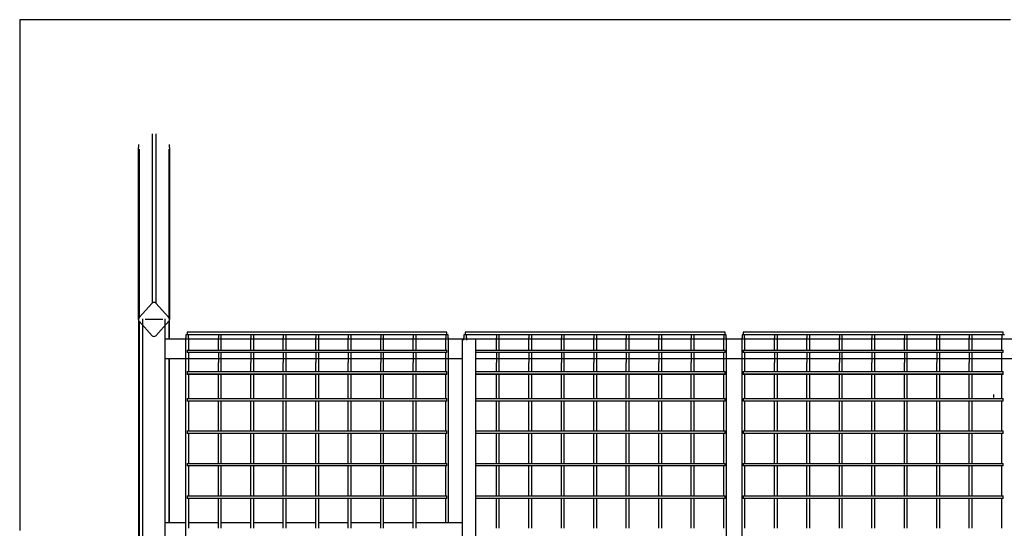
# Model space of a CAD drawing. Units: millimetres. Extents: x -9926 to 8674, y -12306 to 9294.
# Drawn here: x -9676 to -8135, y 498 to 1294 of the extents above; entities that cross this region are included whole.
import ezdxf

# ---------------------------------------------------------------- set-up
doc = ezdxf.new("R2010")
doc.units = ezdxf.units.MM

# ---------------------------------------------------------------- blocks, each defined once
blk = doc.blocks.new('Relic Wide Table 3100x1600 with Relic Cloud Cutline Top')
at = {"color": 0}
for p, q in [((0, 800), (-1550, 800)), ((-1550, 800), (-1550, 0.5)), ((-1342.8, 621.2), (-1342.8, 356.4)), ((-1337.2, 621.2), (-1337.2, 356.4)), ((-1364.4, 604.8), (-1364.4, 600)), ((-1315.6, 600), (-1315.6, 604.8)), ((-1364.4, 330.9), (-1364.4, 600)), ((-1363.3, 597.6), (-1363.3, 333.8)), ((-1316.7, 597.6), (-1316.7, 333.8)), ((-1315.6, 600), (-1315.6, 330.9)), ((-1364.4, 437.2), (-1364.4, -437.2)), ((-1315.6, 299.9), (-1315.6, 437.2)), ((-1342.8, 356.4), (-1363.3, 333.8)), ((-1316.7, 333.8), (-1337.2, 356.4)), ((-1363.3, 328.1), (-1342.8, 305.5)), ((-1363.3, 328.1), (-1363.3, -328.1)), ((-1357.8, 331.8), (-1357.8, -331.8)), ((-1326.2, 330.9), (-1353.8, 330.9)), ((-1337.2, 305.5), (-1316.7, 328.1)), ((-1322.2, -331.8), (-1322.2, 331.8)), ((-1316.7, 328.1), (-1316.7, 299.9)), ((-881.6, 311), (-1288, 311)), ((-1288, 311), (-1288, 307)), ((-881.6, 307), (-881.6, 311)), ((-446.6, 311), (-853, 311)), ((-853, 311), (-853, 307)), ((-446.6, 307), (-446.6, 311)), ((-11.6, 311), (-418, 311)), ((-418, 311), (-418, 307)), ((-11.6, 307), (-11.6, 311)), ((1320, 300), (-1322.2, 300)), ((-1322.2, 296), (-1322.2, 300)), ((-1322.2, 274), (-1322.2, 296)), ((-1286, 307), (-1290, 307)), ((-1290, 307), (-1290, 302)), ((-1290, 263.3), (-1290, 302)), ((-1286, 302), (-1286, 307)), ((-1239.2, 307), (-1286, 307)), ((-1286, 302), (-1286, 283)), ((-1235.2, 307), (-1239.2, 307)), ((-1239.2, 307), (-1239.2, 302)), ((-1239.2, 283), (-1239.2, 302)), ((-1235.2, 307), (-1235.2, 302)), ((-1188.4, 307), (-1235.2, 307)), ((-1235.2, 302), (-1235.2, 283)), ((-1184.4, 307), (-1188.4, 307)), ((-1188.4, 307), (-1188.4, 302)), ((-1188.4, 283), (-1188.4, 302)), ((-1184.4, 307), (-1184.4, 302)), ((-1137.6, 307), (-1184.4, 307)), ((-1184.4, 302), (-1184.4, 283)), ((-1133.6, 307), (-1137.6, 307)), ((-1137.6, 307), (-1137.6, 302)), ((-1137.6, 283), (-1137.6, 302)), ((-1133.6, 307), (-1133.6, 302)), ((-1086.8, 307), (-1133.6, 307)), ((-1133.6, 302), (-1133.6, 283)), ((-1082.8, 307), (-1086.8, 307)), ((-1086.8, 307), (-1086.8, 302)), ((-1086.8, 283), (-1086.8, 302)), ((-1082.8, 307), (-1082.8, 302)), ((-1036, 307), (-1082.8, 307)), ((-1082.8, 302), (-1082.8, 283)), ((-1032, 307), (-1036, 307)), ((-1036, 307), (-1036, 302)), ((-1036, 283), (-1036, 302)), ((-1032, 307), (-1032, 302)), ((-985.2, 307), (-1032, 307)), ((-1032, 302), (-1032, 283)), ((-981.2, 307), (-985.2, 307)), ((-985.2, 307), (-985.2, 302)), ((-985.2, 283), (-985.2, 302)), ((-981.2, 307), (-981.2, 302)), ((-934.4, 307), (-981.2, 307)), ((-981.2, 302), (-981.2, 283)), ((-930.4, 307), (-934.4, 307)), ((-934.4, 307), (-934.4, 302)), ((-934.4, 283), (-934.4, 302)), ((-930.4, 307), (-930.4, 302)), ((-883.6, 307), (-930.4, 307)), ((-930.4, 302), (-930.4, 283)), ((-879.6, 307), (-883.6, 307)), ((-883.6, 307), (-883.6, 302)), ((-883.6, 283), (-883.6, 302)), ((-879.6, 302), (-879.6, 307)), ((-879.6, 302), (-879.6, 263.3)), ((-837.2, 300), (-857.2, 300)), ((-857.2, 290), (-857.2, 300)), ((-851, 307), (-855, 307)), ((-855, 307), (-855, 302)), ((-855, 298.5), (-855, 302)), ((-851, 302), (-851, 307)), ((-804.2, 307), (-851, 307)), ((-851, 302), (-851, 298.7)), ((-837.2, 300), (-837.2, 290)), ((-800.2, 307), (-804.2, 307)), ((-804.2, 307), (-804.2, 302)), ((-804.2, 283), (-804.2, 302)), ((-800.2, 307), (-800.2, 302)), ((-753.4, 307), (-800.2, 307)), ((-800.2, 302), (-800.2, 283)), ((-749.4, 307), (-753.4, 307)), ((-753.4, 307), (-753.4, 302)), ((-753.4, 283), (-753.4, 302)), ((-749.4, 307), (-749.4, 302)), ((-702.6, 307), (-749.4, 307)), ((-749.4, 302), (-749.4, 283)), ((-698.6, 307), (-702.6, 307)), ((-702.6, 307), (-702.6, 302)), ((-702.6, 283), (-702.6, 302)), ((-698.6, 307), (-698.6, 302)), ((-651.8, 307), (-698.6, 307)), ((-698.6, 302), (-698.6, 283)), ((-647.8, 307), (-651.8, 307)), ((-651.8, 307), (-651.8, 302)), ((-651.8, 283), (-651.8, 302)), ((-647.8, 307), (-647.8, 302)), ((-601, 307), (-647.8, 307)), ((-647.8, 302), (-647.8, 283)), ((-597, 307), (-601, 307)), ((-601, 307), (-601, 302)), ((-601, 283), (-601, 302)), ((-597, 307), (-597, 302)), ((-550.2, 307), (-597, 307)), ((-597, 302), (-597, 283)), ((-546.2, 307), (-550.2, 307)), ((-550.2, 307), (-550.2, 302)), ((-550.2, 283), (-550.2, 302)), ((-546.2, 307), (-546.2, 302)), ((-499.4, 307), (-546.2, 307)), ((-546.2, 302), (-546.2, 283)), ((-495.4, 307), (-499.4, 307)), ((-499.4, 307), (-499.4, 302)), ((-499.4, 283), (-499.4, 302)), ((-495.4, 307), (-495.4, 302)), ((-448.6, 307), (-495.4, 307)), ((-495.4, 302), (-495.4, 283)), ((-444.6, 307), (-448.6, 307)), ((-448.6, 307), (-448.6, 302)), ((-448.6, 283), (-448.6, 302)), ((-444.6, 302), (-444.6, 307)), ((-444.6, 302), (-444.6, 263.3)), ((-416, 307), (-420, 307)), ((-420, 307), (-420, 302)), ((-420, 263.3), (-420, 302)), ((-416, 302), (-416, 307)), ((-369.2, 307), (-416, 307)), ((-416, 302), (-416, 283)), ((-365.2, 307), (-369.2, 307)), ((-369.2, 307), (-369.2, 302)), ((-369.2, 283), (-369.2, 302)), ((-365.2, 307), (-365.2, 302)), ((-318.4, 307), (-365.2, 307)), ((-365.2, 302), (-365.2, 283)), ((-314.4, 307), (-318.4, 307)), ((-318.4, 307), (-318.4, 302)), ((-318.4, 283), (-318.4, 302)), ((-314.4, 307), (-314.4, 302)), ((-267.6, 307), (-314.4, 307)), ((-314.4, 302), (-314.4, 283)), ((-263.6, 307), (-267.6, 307)), ((-267.6, 307), (-267.6, 302)), ((-267.6, 283), (-267.6, 302)), ((-263.6, 307), (-263.6, 302)), ((-216.8, 307), (-263.6, 307)), ((-263.6, 302), (-263.6, 283)), ((-212.8, 307), (-216.8, 307)), ((-216.8, 307), (-216.8, 302)), ((-216.8, 283), (-216.8, 302)), ((-212.8, 307), (-212.8, 302)), ((-166, 307), (-212.8, 307)), ((-212.8, 302), (-212.8, 283)), ((-162, 307), (-166, 307)), ((-166, 307), (-166, 302)), ((-166, 283), (-166, 302)), ((-162, 307), (-162, 302)), ((-115.2, 307), (-162, 307)), ((-162, 302), (-162, 283)), ((-111.2, 307), (-115.2, 307)), ((-115.2, 307), (-115.2, 302)), ((-115.2, 283), (-115.2, 302)), ((-111.2, 307), (-111.2, 302)), ((-64.4, 307), (-111.2, 307)), ((-111.2, 302), (-111.2, 283)), ((-60.4, 307), (-64.4, 307)), ((-64.4, 307), (-64.4, 302)), ((-64.4, 283), (-64.4, 302)), ((-60.4, 307), (-60.4, 302)), ((-13.6, 307), (-60.4, 307)), ((-60.4, 302), (-60.4, 283)), ((-9.6, 307), (-13.6, 307)), ((-13.6, 307), (-13.6, 302)), ((-13.6, 283), (-13.6, 302)), ((-1288, 283), (-881.6, 283)), ((-1288, 283), (-1288, 279)), ((-881.6, 279), (-1288, 279)), ((-1286, 279), (-1286, 263.3)), ((-1239.2, 279), (-1239.2, 263.3)), ((-1235.2, 279), (-1235.2, 263.3)), ((-1188.4, 279), (-1188.4, 263.3)), ((-1184.4, 279), (-1184.4, 263.3)), ((-1137.6, 279), (-1137.6, 263.3)), ((-1133.6, 279), (-1133.6, 263.3)), ((-1086.8, 279), (-1086.8, 263.3)), ((-1082.8, 279), (-1082.8, 263.3)), ((-1036, 279), (-1036, 263.3)), ((-1032, 279), (-1032, 263.3)), ((-985.2, 279), (-985.2, 263.3)), ((-981.2, 279), (-981.2, 263.3)), ((-934.4, 279), (-934.4, 263.3)), ((-930.4, 279), (-930.4, 263.3)), ((-883.6, 263.3), (-883.6, 279)), ((-881.6, 279), (-881.6, 283)), ((-857.2, -290), (-857.2, 290)), ((-837.2, 290), (-837.2, -290)), ((-837.2, 283), (-446.6, 283)), ((-446.6, 279), (-837.2, 279)), ((-804.2, 279), (-804.2, 263.3)), ((-800.2, 279), (-800.2, 263.3)), ((-753.4, 279), (-753.4, 263.3)), ((-749.4, 279), (-749.4, 263.3)), ((-702.6, 279), (-702.6, 263.3)), ((-698.6, 279), (-698.6, 263.3)), ((-651.8, 279), (-651.8, 263.3)), ((-647.8, 279), (-647.8, 263.3)), ((-601, 279), (-601, 263.3)), ((-597, 279), (-597, 263.3)), ((-550.2, 279), (-550.2, 263.3)), ((-546.2, 279), (-546.2, 263.3)), ((-499.4, 279), (-499.4, 263.3)), ((-495.4, 279), (-495.4, 263.3)), ((-448.6, 263.3), (-448.6, 279)), ((-446.6, 279), (-446.6, 283)), ((-418, 283), (-11.6, 283)), ((-418, 283), (-418, 279)), ((-11.6, 279), (-418, 279)), ((-416, 279), (-416, 263.3)), ((-369.2, 279), (-369.2, 263.3)), ((-365.2, 279), (-365.2, 263.3)), ((-318.4, 279), (-318.4, 263.3)), ((-314.4, 279), (-314.4, 263.3)), ((-267.6, 279), (-267.6, 263.3)), ((-263.6, 279), (-263.6, 263.3)), ((-216.8, 279), (-216.8, 263.3)), ((-212.8, 279), (-212.8, 263.3)), ((-166, 279), (-166, 263.3)), ((-162, 279), (-162, 263.3)), ((-115.2, 279), (-115.2, 263.3)), ((-111.2, 279), (-111.2, 263.3)), ((-64.4, 279), (-64.4, 263.3)), ((-60.4, 279), (-60.4, 263.3)), ((-13.6, 263.3), (-13.6, 279)), ((-11.6, 279), (-11.6, 283)), ((-1322.2, 270), (-1322.2, 274)), ((-1322.2, 270), (-857.2, 270)), ((-1316.7, 270.1), (-1316.7, 12.3)), ((-1315.6, 12.3), (-1315.6, 270.1)), ((-1290, 256.5), (-1290, 263.3)), ((-1286, 263.3), (-1286, 256.5)), ((-1239.2, 256.5), (-1239.2, 263.3)), ((-1235.2, 263.3), (-1235.2, 256.5)), ((-1188.4, 256.5), (-1188.4, 263.3)), ((-1184.4, 263.3), (-1184.4, 256.5)), ((-1137.6, 256.5), (-1137.6, 263.3)), ((-1133.6, 263.3), (-1133.6, 256.5)), ((-1086.8, 256.5), (-1086.8, 263.3)), ((-1082.8, 263.3), (-1082.8, 256.5)), ((-1036, 256.5), (-1036, 263.3)), ((-1032, 263.3), (-1032, 256.5)), ((-985.2, 256.5), (-985.2, 263.3)), ((-981.2, 263.3), (-981.2, 256.5)), ((-934.4, 256.5), (-934.4, 263.3)), ((-930.4, 263.3), (-930.4, 256.5)), ((-883.6, 256.5), (-883.6, 263.3)), ((-879.6, 263.3), (-879.6, 256.5)), ((-837.2, 270), (835, 270)), ((-804.2, 256.5), (-804.2, 263.3)), ((-800.2, 263.3), (-800.2, 256.5)), ((-753.4, 256.5), (-753.4, 263.3)), ((-749.4, 263.3), (-749.4, 256.5)), ((-702.6, 256.5), (-702.6, 263.3)), ((-698.6, 263.3), (-698.6, 256.5)), ((-651.8, 256.5), (-651.8, 263.3)), ((-647.8, 263.3), (-647.8, 256.5)), ((-601, 256.5), (-601, 263.3)), ((-597, 263.3), (-597, 256.5)), ((-550.2, 256.5), (-550.2, 263.3)), ((-546.2, 263.3), (-546.2, 256.5)), ((-499.4, 256.5), (-499.4, 263.3)), ((-495.4, 263.3), (-495.4, 256.5)), ((-448.6, 256.5), (-448.6, 263.3)), ((-444.6, 263.3), (-444.6, 256.5)), ((-420, 256.5), (-420, 263.3)), ((-416, 263.3), (-416, 256.5)), ((-369.2, 256.5), (-369.2, 263.3)), ((-365.2, 263.3), (-365.2, 256.5)), ((-318.4, 256.5), (-318.4, 263.3)), ((-314.4, 263.3), (-314.4, 256.5)), ((-267.6, 256.5), (-267.6, 263.3)), ((-263.6, 263.3), (-263.6, 256.5)), ((-216.8, 256.5), (-216.8, 263.3)), ((-212.8, 263.3), (-212.8, 256.5)), ((-166, 256.5), (-166, 263.3)), ((-162, 263.3), (-162, 256.5)), ((-115.2, 256.5), (-115.2, 263.3)), ((-111.2, 263.3), (-111.2, 256.5)), ((-64.4, 256.5), (-64.4, 263.3)), ((-60.4, 263.3), (-60.4, 256.5)), ((-13.6, 256.5), (-13.6, 263.3)), ((-1290, 246.9), (-1290, 256.5)), ((-1290, 244), (-1290, 246.9)), ((-1288, 249.5), (-1286, 249.5)), ((-1288, 249.5), (-1288, 245.6)), ((-1286, 256.5), (-1286, 249.5)), ((-1286, 249.5), (-1239.2, 249.5)), ((-1239.2, 249.5), (-1239.2, 256.5)), ((-1239.2, 249.5), (-1235.2, 249.5)), ((-1235.2, 256.5), (-1235.2, 249.5)), ((-1235.2, 249.5), (-1188.4, 249.5)), ((-1188.4, 249.5), (-1188.4, 256.5)), ((-1188.4, 249.5), (-1184.4, 249.5)), ((-1184.4, 256.5), (-1184.4, 249.5)), ((-1184.4, 249.5), (-1137.6, 249.5)), ((-1137.6, 249.5), (-1137.6, 256.5)), ((-1137.6, 249.5), (-1133.6, 249.5)), ((-1133.6, 256.5), (-1133.6, 249.5)), ((-1133.6, 249.5), (-1086.8, 249.5)), ((-1086.8, 249.5), (-1086.8, 256.5)), ((-1086.8, 249.5), (-1082.8, 249.5)), ((-1082.8, 256.5), (-1082.8, 249.5)), ((-1082.8, 249.5), (-1036, 249.5)), ((-1036, 249.5), (-1036, 256.5)), ((-1036, 249.5), (-1032, 249.5)), ((-1032, 256.5), (-1032, 249.5)), ((-1032, 249.5), (-985.2, 249.5)), ((-985.2, 249.5), (-985.2, 256.5)), ((-985.2, 249.5), (-981.2, 249.5)), ((-981.2, 256.5), (-981.2, 249.5)), ((-981.2, 249.5), (-934.4, 249.5)), ((-934.4, 249.5), (-934.4, 256.5)), ((-934.4, 249.5), (-930.4, 249.5)), ((-930.4, 256.5), (-930.4, 249.5)), ((-930.4, 249.5), (-883.6, 249.5)), ((-883.6, 249.5), (-883.6, 256.5)), ((-883.6, 249.5), (-881.6, 249.5)), ((-881.6, 245.6), (-881.6, 249.5)), ((-879.6, 256.5), (-879.6, 246.9)), ((-879.6, 246.9), (-879.6, 244)), ((-837.2, 249.5), (-804.2, 249.5)), ((-804.2, 249.5), (-804.2, 256.5)), ((-804.2, 249.5), (-800.2, 249.5)), ((-800.2, 256.5), (-800.2, 249.5)), ((-800.2, 249.5), (-753.4, 249.5)), ((-753.4, 249.5), (-753.4, 256.5)), ((-753.4, 249.5), (-749.4, 249.5)), ((-749.4, 256.5), (-749.4, 249.5)), ((-749.4, 249.5), (-702.6, 249.5)), ((-702.6, 249.5), (-702.6, 256.5)), ((-702.6, 249.5), (-698.6, 249.5)), ((-698.6, 256.5), (-698.6, 249.5)), ((-698.6, 249.5), (-651.8, 249.5)), ((-651.8, 249.5), (-651.8, 256.5)), ((-651.8, 249.5), (-647.8, 249.5)), ((-647.8, 256.5), (-647.8, 249.5)), ((-647.8, 249.5), (-601, 249.5)), ((-601, 249.5), (-601, 256.5)), ((-601, 249.5), (-597, 249.5)), ((-597, 256.5), (-597, 249.5)), ((-597, 249.5), (-550.2, 249.5)), ((-550.2, 249.5), (-550.2, 256.5)), ((-550.2, 249.5), (-546.2, 249.5)), ((-546.2, 256.5), (-546.2, 249.5)), ((-546.2, 249.5), (-499.4, 249.5)), ((-499.4, 249.5), (-499.4, 256.5)), ((-499.4, 249.5), (-495.4, 249.5)), ((-495.4, 256.5), (-495.4, 249.5)), ((-495.4, 249.5), (-448.6, 249.5)), ((-448.6, 249.5), (-448.6, 256.5)), ((-448.6, 249.5), (-446.6, 249.5)), ((-446.6, 245.6), (-446.6, 249.5)), ((-444.6, 256.5), (-444.6, 246.9)), ((-444.6, 246.9), (-444.6, 244)), ((-420, 246.9), (-420, 256.5)), ((-420, 244), (-420, 246.9)), ((-418, 249.5), (-416, 249.5)), ((-418, 249.5), (-418, 245.6)), ((-416, 256.5), (-416, 249.5)), ((-416, 249.5), (-369.2, 249.5)), ((-369.2, 249.5), (-369.2, 256.5)), ((-369.2, 249.5), (-365.2, 249.5)), ((-365.2, 256.5), (-365.2, 249.5)), ((-365.2, 249.5), (-318.4, 249.5)), ((-318.4, 249.5), (-318.4, 256.5)), ((-318.4, 249.5), (-314.4, 249.5)), ((-314.4, 256.5), (-314.4, 249.5)), ((-314.4, 249.5), (-267.6, 249.5)), ((-267.6, 249.5), (-267.6, 256.5)), ((-267.6, 249.5), (-263.6, 249.5)), ((-263.6, 256.5), (-263.6, 249.5)), ((-263.6, 249.5), (-216.8, 249.5)), ((-216.8, 249.5), (-216.8, 256.5)), ((-216.8, 249.5), (-212.8, 249.5)), ((-212.8, 256.5), (-212.8, 249.5)), ((-212.8, 249.5), (-166, 249.5)), ((-166, 249.5), (-166, 256.5)), ((-166, 249.5), (-162, 249.5)), ((-162, 256.5), (-162, 249.5)), ((-162, 249.5), (-115.2, 249.5)), ((-115.2, 249.5), (-115.2, 256.5)), ((-115.2, 249.5), (-111.2, 249.5)), ((-111.2, 256.5), (-111.2, 249.5)), ((-111.2, 249.5), (-64.4, 249.5)), ((-64.4, 249.5), (-64.4, 256.5)), ((-64.4, 249.5), (-60.4, 249.5)), ((-60.4, 256.5), (-60.4, 249.5)), ((-60.4, 249.5), (-13.6, 249.5)), ((-13.6, 249.5), (-13.6, 256.5)), ((-13.6, 249.5), (-11.6, 249.5)), ((-11.6, 245.6), (-11.6, 249.5)), ((-1290, -240), (-1290, 244)), ((-1288, 245.6), (-881.6, 245.6)), ((-1288, 245.6), (-1288, 244.6)), ((-881.6, 244.6), (-1288, 244.6)), ((-1286, 244), (-1286, 207.2)), ((-1239.2, 207.2), (-1239.2, 244)), ((-1235.2, 244), (-1235.2, 207.2)), ((-1188.4, 207.2), (-1188.4, 244)), ((-1184.4, 244), (-1184.4, 207.2)), ((-1137.6, 207.2), (-1137.6, 244)), ((-1133.6, 244), (-1133.6, 207.2)), ((-1086.8, 207.2), (-1086.8, 244)), ((-1082.8, 244), (-1082.8, 207.2)), ((-1036, 207.2), (-1036, 244)), ((-1032, 244), (-1032, 207.2)), ((-985.2, 207.2), (-985.2, 244)), ((-981.2, 244), (-981.2, 207.2)), ((-934.4, 207.2), (-934.4, 244)), ((-930.4, 244), (-930.4, 207.2)), ((-883.6, 207.2), (-883.6, 244)), ((-881.6, 244.6), (-881.6, 245.6)), ((-879.6, 244), (-879.6, 12.4)), ((-837.2, 245.6), (-446.6, 245.6)), ((-446.6, 244.6), (-837.2, 244.6)), ((-804.2, 207.2), (-804.2, 244)), ((-800.2, 244), (-800.2, 207.2)), ((-753.4, 207.2), (-753.4, 244)), ((-749.4, 244), (-749.4, 207.2)), ((-702.6, 207.2), (-702.6, 244)), ((-698.6, 244), (-698.6, 207.2)), ((-651.8, 207.2), (-651.8, 244)), ((-647.8, 244), (-647.8, 207.2)), ((-601, 207.2), (-601, 244)), ((-597, 244), (-597, 207.2)), ((-550.2, 207.2), (-550.2, 244)), ((-546.2, 244), (-546.2, 207.2)), ((-499.4, 207.2), (-499.4, 244)), ((-495.4, 244), (-495.4, 207.2)), ((-448.6, 207.2), (-448.6, 244)), ((-446.6, 244.6), (-446.6, 245.6)), ((-444.6, 244), (-444.6, -240)), ((-420, -240), (-420, 244)), ((-418, 245.6), (-11.6, 245.6)), ((-418, 245.6), (-418, 244.6)), ((-11.6, 244.6), (-418, 244.6)), ((-416, 244), (-416, 207.2)), ((-369.2, 207.2), (-369.2, 244)), ((-365.2, 244), (-365.2, 207.2)), ((-318.4, 207.2), (-318.4, 244)), ((-314.4, 244), (-314.4, 207.2)), ((-267.6, 207.2), (-267.6, 244)), ((-263.6, 244), (-263.6, 207.2)), ((-216.8, 207.2), (-216.8, 244)), ((-212.8, 244), (-212.8, 207.2)), ((-166, 207.2), (-166, 244)), ((-162, 244), (-162, 207.2)), ((-115.2, 207.2), (-115.2, 244)), ((-111.2, 244), (-111.2, 207.2)), ((-64.4, 207.2), (-64.4, 244)), ((-60.4, 244), (-60.4, 207.2)), ((-13.6, 207.2), (-13.6, 244)), ((-11.6, 244.6), (-11.6, 245.6)), ((-1288, 207.2), (-881.6, 207.2)), ((-1288, 207.2), (-1288, 203.2)), ((-881.6, 203.2), (-1288, 203.2)), ((-1286, 203.2), (-1286, 156.4)), ((-1239.2, 156.4), (-1239.2, 203.2)), ((-1235.2, 203.2), (-1235.2, 156.4)), ((-1188.4, 156.4), (-1188.4, 203.2)), ((-1184.4, 203.2), (-1184.4, 156.4)), ((-1137.6, 156.4), (-1137.6, 203.2)), ((-1133.6, 203.2), (-1133.6, 156.4)), ((-1086.8, 156.4), (-1086.8, 203.2)), ((-1082.8, 203.2), (-1082.8, 156.4)), ((-1036, 156.4), (-1036, 203.2)), ((-1032, 203.2), (-1032, 156.4)), ((-985.2, 156.4), (-985.2, 203.2)), ((-981.2, 203.2), (-981.2, 156.4)), ((-934.4, 156.4), (-934.4, 203.2)), ((-930.4, 203.2), (-930.4, 156.4)), ((-883.6, 156.4), (-883.6, 203.2)), ((-881.6, 203.2), (-881.6, 207.2)), ((-837.2, 207.2), (-446.6, 207.2)), ((-446.6, 203.2), (-837.2, 203.2)), ((-804.2, 156.4), (-804.2, 203.2)), ((-800.2, 203.2), (-800.2, 156.4)), ((-753.4, 156.4), (-753.4, 203.2)), ((-749.4, 203.2), (-749.4, 156.4)), ((-702.6, 156.4), (-702.6, 203.2)), ((-698.6, 203.2), (-698.6, 156.4)), ((-651.8, 156.4), (-651.8, 203.2)), ((-647.8, 203.2), (-647.8, 156.4)), ((-601, 156.4), (-601, 203.2)), ((-597, 203.2), (-597, 156.4)), ((-550.2, 156.4), (-550.2, 203.2)), ((-546.2, 203.2), (-546.2, 156.4)), ((-499.4, 156.4), (-499.4, 203.2)), ((-495.4, 203.2), (-495.4, 156.4)), ((-448.6, 156.4), (-448.6, 203.2)), ((-446.6, 203.2), (-446.6, 207.2)), ((-418, 207.2), (-11.6, 207.2)), ((-418, 207.2), (-418, 203.2)), ((-11.6, 203.2), (-418, 203.2)), ((-416, 203.2), (-416, 156.4)), ((-369.2, 156.4), (-369.2, 203.2)), ((-365.2, 203.2), (-365.2, 156.4)), ((-318.4, 156.4), (-318.4, 203.2)), ((-314.4, 203.2), (-314.4, 156.4)), ((-267.6, 156.4), (-267.6, 203.2)), ((-263.6, 203.2), (-263.6, 156.4)), ((-216.8, 156.4), (-216.8, 203.2)), ((-212.8, 203.2), (-212.8, 156.4)), ((-166, 156.4), (-166, 203.2)), ((-162, 203.2), (-162, 156.4)), ((-115.2, 156.4), (-115.2, 203.2)), ((-111.2, 203.2), (-111.2, 156.4)), ((-64.4, 156.4), (-64.4, 203.2)), ((-60.4, 203.2), (-60.4, 156.4)), ((-26.6, 213.6), (-26.6, 208.5)), ((-13.6, 156.4), (-13.6, 203.2)), ((-11.6, 203.2), (-11.6, 207.2)), ((-1288, 156.4), (-881.6, 156.4)), ((-1288, 156.4), (-1288, 152.4)), ((-881.6, 152.4), (-881.6, 156.4)), ((-837.2, 156.4), (-446.6, 156.4)), ((-446.6, 152.4), (-446.6, 156.4)), ((-418, 156.4), (-11.6, 156.4)), ((-418, 156.4), (-418, 152.4)), ((-11.6, 152.4), (-11.6, 156.4)), ((-881.6, 152.4), (-1288, 152.4)), ((-1286, 152.4), (-1286, 105.6)), ((-1239.2, 105.6), (-1239.2, 152.4)), ((-1235.2, 152.4), (-1235.2, 105.6)), ((-1188.4, 105.6), (-1188.4, 152.4)), ((-1184.4, 152.4), (-1184.4, 105.6)), ((-1137.6, 105.6), (-1137.6, 152.4)), ((-1133.6, 152.4), (-1133.6, 105.6)), ((-1086.8, 105.6), (-1086.8, 152.4)), ((-1082.8, 152.4), (-1082.8, 105.6)), ((-1036, 105.6), (-1036, 152.4)), ((-1032, 152.4), (-1032, 105.6)), ((-985.2, 105.6), (-985.2, 152.4)), ((-981.2, 152.4), (-981.2, 105.6)), ((-934.4, 105.6), (-934.4, 152.4)), ((-930.4, 152.4), (-930.4, 105.6)), ((-883.6, 105.6), (-883.6, 152.4)), ((-446.6, 152.4), (-837.2, 152.4)), ((-804.2, 105.6), (-804.2, 152.4)), ((-800.2, 152.4), (-800.2, 105.6)), ((-753.4, 105.6), (-753.4, 152.4)), ((-749.4, 152.4), (-749.4, 105.6)), ((-702.6, 105.6), (-702.6, 152.4)), ((-698.6, 152.4), (-698.6, 105.6)), ((-651.8, 105.6), (-651.8, 152.4)), ((-647.8, 152.4), (-647.8, 105.6)), ((-601, 105.6), (-601, 152.4)), ((-597, 152.4), (-597, 105.6)), ((-550.2, 105.6), (-550.2, 152.4)), ((-546.2, 152.4), (-546.2, 105.6)), ((-499.4, 105.6), (-499.4, 152.4)), ((-495.4, 152.4), (-495.4, 105.6)), ((-448.6, 105.6), (-448.6, 152.4)), ((-11.6, 152.4), (-418, 152.4)), ((-416, 152.4), (-416, 105.6)), ((-369.2, 105.6), (-369.2, 152.4)), ((-365.2, 152.4), (-365.2, 105.6)), ((-318.4, 105.6), (-318.4, 152.4)), ((-314.4, 152.4), (-314.4, 105.6)), ((-267.6, 105.6), (-267.6, 152.4)), ((-263.6, 152.4), (-263.6, 105.6)), ((-216.8, 105.6), (-216.8, 152.4)), ((-212.8, 152.4), (-212.8, 105.6)), ((-166, 105.6), (-166, 152.4)), ((-162, 152.4), (-162, 105.6)), ((-115.2, 105.6), (-115.2, 152.4)), ((-111.2, 152.4), (-111.2, 105.6)), ((-64.4, 105.6), (-64.4, 152.4)), ((-60.4, 152.4), (-60.4, 105.6)), ((-13.6, 105.6), (-13.6, 152.4)), ((-1288, 105.6), (-881.6, 105.6)), ((-1288, 105.6), (-1288, 101.6)), ((-881.6, 101.6), (-1288, 101.6)), ((-1286, 101.6), (-1286, 54.8)), ((-1239.2, 54.8), (-1239.2, 101.6)), ((-1235.2, 101.6), (-1235.2, 54.8)), ((-1188.4, 54.8), (-1188.4, 101.6)), ((-1184.4, 101.6), (-1184.4, 54.8)), ((-1137.6, 54.8), (-1137.6, 101.6)), ((-1133.6, 101.6), (-1133.6, 54.8)), ((-1086.8, 54.8), (-1086.8, 101.6)), ((-1082.8, 101.6), (-1082.8, 54.8)), ((-1036, 54.8), (-1036, 101.6)), ((-1032, 101.6), (-1032, 54.8)), ((-985.2, 54.8), (-985.2, 101.6)), ((-981.2, 101.6), (-981.2, 54.8)), ((-934.4, 54.8), (-934.4, 101.6)), ((-930.4, 101.6), (-930.4, 54.8)), ((-883.6, 54.8), (-883.6, 101.6)), ((-881.6, 101.6), (-881.6, 105.6)), ((-837.2, 105.6), (-446.6, 105.6)), ((-446.6, 101.6), (-837.2, 101.6)), ((-804.2, 54.8), (-804.2, 101.6)), ((-800.2, 101.6), (-800.2, 54.8)), ((-753.4, 54.8), (-753.4, 101.6)), ((-749.4, 101.6), (-749.4, 54.8)), ((-702.6, 54.8), (-702.6, 101.6)), ((-698.6, 101.6), (-698.6, 54.8)), ((-651.8, 54.8), (-651.8, 101.6)), ((-647.8, 101.6), (-647.8, 54.8)), ((-601, 54.8), (-601, 101.6)), ((-597, 101.6), (-597, 54.8)), ((-550.2, 54.8), (-550.2, 101.6)), ((-546.2, 101.6), (-546.2, 54.8)), ((-499.4, 54.8), (-499.4, 101.6)), ((-495.4, 101.6), (-495.4, 54.8)), ((-448.6, 54.8), (-448.6, 101.6)), ((-446.6, 101.6), (-446.6, 105.6)), ((-418, 105.6), (-11.6, 105.6)), ((-418, 105.6), (-418, 101.6)), ((-11.6, 101.6), (-418, 101.6)), ((-416, 101.6), (-416, 54.8)), ((-369.2, 54.8), (-369.2, 101.6)), ((-365.2, 101.6), (-365.2, 54.8)), ((-318.4, 54.8), (-318.4, 101.6)), ((-314.4, 101.6), (-314.4, 54.8)), ((-267.6, 54.8), (-267.6, 101.6)), ((-263.6, 101.6), (-263.6, 54.8)), ((-216.8, 54.8), (-216.8, 101.6)), ((-212.8, 101.6), (-212.8, 54.8)), ((-166, 54.8), (-166, 101.6)), ((-162, 101.6), (-162, 54.8)), ((-115.2, 54.8), (-115.2, 101.6)), ((-111.2, 101.6), (-111.2, 54.8)), ((-64.4, 54.8), (-64.4, 101.6)), ((-60.4, 101.6), (-60.4, 54.8)), ((-13.6, 54.8), (-13.6, 101.6)), ((-11.6, 101.6), (-11.6, 105.6)), ((-1288, 54.8), (-881.6, 54.8)), ((-1288, 54.8), (-1288, 50.8)), ((-881.6, 50.8), (-1288, 50.8)), ((-1286, 50.8), (-1286, 4)), ((-1239.2, 4), (-1239.2, 50.8)), ((-1235.2, 50.8), (-1235.2, 4)), ((-1188.4, 4), (-1188.4, 50.8)), ((-1184.4, 50.8), (-1184.4, 4)), ((-1137.6, 4), (-1137.6, 50.8)), ((-1133.6, 50.8), (-1133.6, 4)), ((-1086.8, 4), (-1086.8, 50.8)), ((-1082.8, 50.8), (-1082.8, 4)), ((-1036, 4), (-1036, 50.8)), ((-1032, 50.8), (-1032, 4)), ((-985.2, 4), (-985.2, 50.8)), ((-981.2, 50.8), (-981.2, 4)), ((-934.4, 4), (-934.4, 50.8)), ((-930.4, 50.8), (-930.4, 4)), ((-883.6, 12.4), (-883.6, 50.8)), ((-881.6, 50.8), (-881.6, 54.8)), ((-837.2, 54.8), (-446.6, 54.8)), ((-446.6, 50.8), (-837.2, 50.8)), ((-804.2, 4), (-804.2, 50.8)), ((-800.2, 50.8), (-800.2, 4)), ((-753.4, 4), (-753.4, 50.8)), ((-749.4, 50.8), (-749.4, 4)), ((-702.6, 4), (-702.6, 50.8)), ((-698.6, 50.8), (-698.6, 4)), ((-651.8, 4), (-651.8, 50.8)), ((-647.8, 50.8), (-647.8, 4)), ((-601, 4), (-601, 50.8)), ((-597, 50.8), (-597, 4)), ((-550.2, 4), (-550.2, 50.8)), ((-546.2, 50.8), (-546.2, 4)), ((-499.4, 4), (-499.4, 50.8)), ((-495.4, 50.8), (-495.4, 4)), ((-448.6, 4), (-448.6, 50.8)), ((-446.6, 50.8), (-446.6, 54.8)), ((-418, 54.8), (-11.6, 54.8)), ((-418, 54.8), (-418, 50.8)), ((-11.6, 50.8), (-418, 50.8)), ((-416, 50.8), (-416, 4)), ((-369.2, 4), (-369.2, 50.8)), ((-365.2, 50.8), (-365.2, 4)), ((-318.4, 4), (-318.4, 50.8)), ((-314.4, 50.8), (-314.4, 4)), ((-267.6, 4), (-267.6, 50.8)), ((-263.6, 50.8), (-263.6, 4)), ((-216.8, 4), (-216.8, 50.8)), ((-212.8, 50.8), (-212.8, 4)), ((-166, 4), (-166, 50.8)), ((-162, 50.8), (-162, 4)), ((-115.2, 4), (-115.2, 50.8)), ((-111.2, 50.8), (-111.2, 4)), ((-64.4, 4), (-64.4, 50.8)), ((-60.4, 50.8), (-60.4, 4)), ((-13.6, 4), (-13.6, 50.8)), ((-11.6, 50.8), (-11.6, 54.8)), ((-1290, 12.5), (-1322.6, 12.5)), ((-1239.2, 12.5), (-1286, 12.5)), ((-1188.4, 12.5), (-1235.2, 12.5)), ((-1137.6, 12.5), (-1184.4, 12.5)), ((-1086.8, 12.5), (-1133.6, 12.5)), ((-1036, 12.5), (-1082.8, 12.5)), ((-985.2, 12.5), (-1032, 12.5)), ((-934.4, 12.5), (-981.2, 12.5)), ((-857.2, 12.5), (-930.4, 12.5))]:
    blk.add_line(p, q, dxfattribs=at)
at = {"color": 0, "flags": 128}
for points in [[(-1363.3, 436.6), (-1363.8, 436.8), (-1364.2, 436.9), (-1364.4, 437.1), (-1364.4, 437.3), (-1364.2, 437.5), (-1363.8, 437.7), (-1363.3, 437.8)], [(-1316.7, 437.8), (-1316.2, 437.7), (-1315.8, 437.5), (-1315.6, 437.3), (-1315.6, 437.1), (-1315.8, 436.9), (-1316.2, 436.8), (-1316.7, 436.6)]]:
    blk.add_lwpolyline(points, dxfattribs=at)
at = {"color": 0}
for centre, start, end in [((-1340, 353.6), 45, 135), ((-1360.4, 330.9), 135, 225), ((-1319.6, 330.9), 315, 45), ((-1340, 308.3), 225, 315)]:
    blk.add_arc(centre, 4, start, end, dxfattribs=at)

msp = doc.modelspace()

# ---------------------------------------------------------------- block references
msp.add_blockref('Relic Wide Table 3100x1600 with Relic Cloud Cutline Top', (-8125.6, 494.2))

doc.saveas('drawing.dxf')
